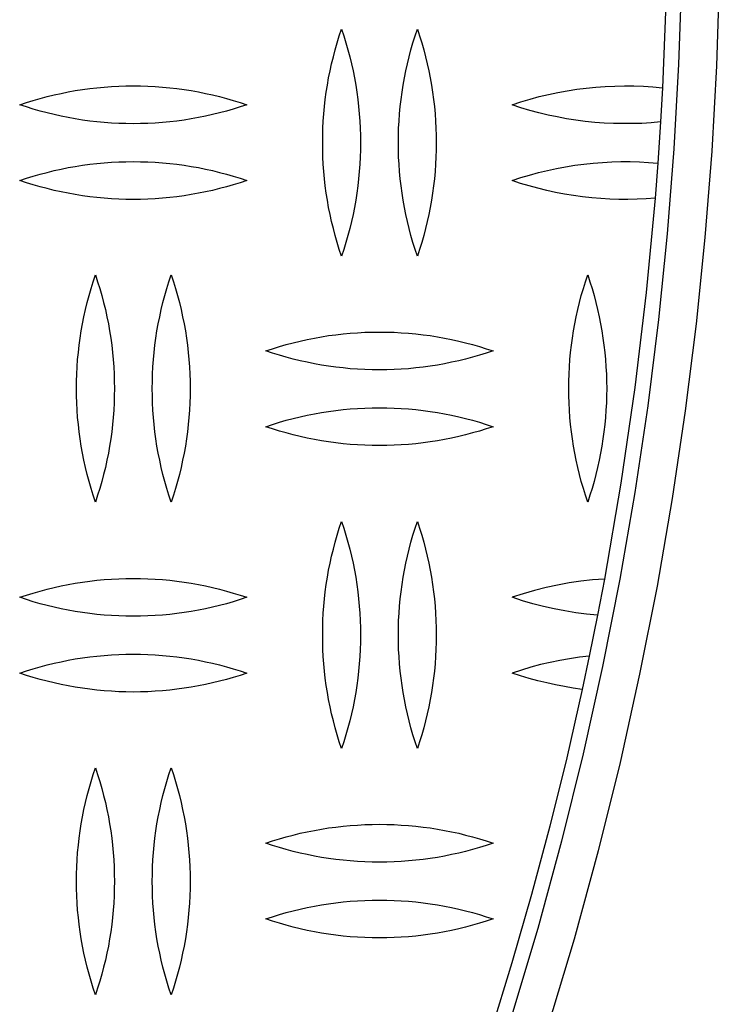
# Model space of a CAD drawing. Units: millimetres. Extents: x 9603 to 14603, y 4502 to 9502.
# Drawn here: x 12513 to 12606, y 6856 to 6986 of the extents above; entities that cross this region are included whole.
import ezdxf

# ---------------------------------------------------------------- set-up
doc = ezdxf.new("R2010")
doc.units = ezdxf.units.MM
doc.layers.add('Make2D$Visible$Curves', color=7, linetype='Continuous', true_color=0x000000)

msp = doc.modelspace()

# ---------------------------------------------------------------- linework, layer by layer
at = {"layer": 'Make2D$Visible$Curves', "color": 18, "lineweight": -3, "true_color": 0x000000}
for points in [[(12600.55, 6991.05), (12600.18, 6979.97), (12599.56, 6968.81), (12598.67, 6957.56), (12597.52, 6946.25), (12596.1, 6934.87), (12594.4, 6923.44), (12592.41, 6911.97), (12590.14, 6900.46), (12587.58, 6888.93), (12584.72, 6877.39), (12581.57, 6865.84), (12578.11, 6854.3)], [(12605.55, 6990.94), (12605.18, 6979.75), (12604.55, 6968.47), (12603.65, 6957.11), (12602.49, 6945.68), (12601.05, 6934.19), (12599.33, 6922.65), (12597.33, 6911.06), (12595.03, 6899.44), (12592.45, 6887.79), (12589.56, 6876.13), (12586.37, 6864.46), (12582.88, 6852.8)], [(12598.47, 6987.98), (12598.03, 6976.86)], [(12553.18, 6969.61), (12553.19, 6970.57), (12553.21, 6971.52), (12553.26, 6972.47), (12553.33, 6973.42), (12553.42, 6974.37), (12553.53, 6975.32), (12553.66, 6976.27), (12553.8, 6977.22), (12553.97, 6978.16), (12554.16, 6979.1), (12554.36, 6980.03), (12554.59, 6980.96), (12554.83, 6981.88), (12555.1, 6982.8), (12555.38, 6983.71), (12555.68, 6984.61)], [(12555.68, 6984.61), (12555.97, 6983.71), (12556.26, 6982.8), (12556.52, 6981.88), (12556.76, 6980.96), (12556.99, 6980.03), (12557.19, 6979.1), (12557.38, 6978.16), (12557.55, 6977.22), (12557.69, 6976.27), (12557.82, 6975.32), (12557.93, 6974.37), (12558.02, 6973.42), (12558.09, 6972.47), (12558.14, 6971.52), (12558.17, 6970.57), (12558.18, 6969.61)], [(12563.18, 6969.61), (12563.19, 6970.57), (12563.21, 6971.52), (12563.26, 6972.47), (12563.33, 6973.42), (12563.42, 6974.37), (12563.53, 6975.32), (12563.66, 6976.27), (12563.8, 6977.22), (12563.97, 6978.16), (12564.16, 6979.1), (12564.36, 6980.03), (12564.59, 6980.96), (12564.83, 6981.88), (12565.1, 6982.8), (12565.38, 6983.71), (12565.68, 6984.61)], [(12565.68, 6984.61), (12565.97, 6983.71), (12566.26, 6982.8), (12566.52, 6981.88), (12566.76, 6980.96), (12566.99, 6980.03), (12567.19, 6979.1), (12567.38, 6978.16), (12567.55, 6977.22), (12567.69, 6976.27), (12567.82, 6975.32), (12567.93, 6974.37), (12568.02, 6973.42), (12568.09, 6972.47), (12568.14, 6971.52), (12568.17, 6970.57), (12568.18, 6969.61)], [(12513.18, 6974.61), (12514.07, 6974.91), (12514.97, 6975.19), (12515.87, 6975.45), (12516.79, 6975.69), (12517.71, 6975.92), (12518.64, 6976.12), (12519.58, 6976.31), (12520.52, 6976.48), (12521.47, 6976.63), (12522.42, 6976.75), (12523.37, 6976.86), (12524.33, 6976.95), (12525.29, 6977.02), (12526.25, 6977.07), (12527.21, 6977.1), (12528.18, 6977.11), (12529.14, 6977.1), (12530.1, 6977.07), (12531.06, 6977.02), (12532.02, 6976.95), (12532.98, 6976.86), (12533.93, 6976.75), (12534.88, 6976.63), (12535.83, 6976.48), (12536.77, 6976.31), (12537.71, 6976.12), (12538.64, 6975.92), (12539.56, 6975.69), (12540.48, 6975.45), (12541.38, 6975.19), (12542.28, 6974.91), (12543.18, 6974.61)], [(12578.18, 6974.61), (12579.36, 6975), (12580.57, 6975.36), (12581.78, 6975.69), (12583, 6975.98), (12584.24, 6976.24), (12585.48, 6976.47), (12586.73, 6976.66), (12587.98, 6976.82), (12589.24, 6976.95), (12590.5, 6977.04), (12591.76, 6977.09), (12593.02, 6977.11), (12594.28, 6977.1), (12595.54, 6977.05), (12596.79, 6976.97), (12598.03, 6976.86)], [(12598.03, 6976.86), (12597.78, 6972.34)], [(12543.18, 6974.61), (12542.28, 6974.32), (12541.38, 6974.04), (12540.48, 6973.78), (12539.56, 6973.54), (12538.64, 6973.31), (12537.71, 6973.11), (12536.77, 6972.92), (12535.83, 6972.75), (12534.88, 6972.6), (12533.93, 6972.47), (12532.98, 6972.36), (12532.02, 6972.27), (12531.06, 6972.2), (12530.1, 6972.15), (12529.14, 6972.12), (12528.18, 6972.11), (12527.21, 6972.12), (12526.25, 6972.15), (12525.29, 6972.2), (12524.33, 6972.27), (12523.37, 6972.36), (12522.42, 6972.47), (12521.47, 6972.6), (12520.52, 6972.75), (12519.58, 6972.92), (12518.64, 6973.11), (12517.71, 6973.31), (12516.79, 6973.54), (12515.87, 6973.78), (12514.97, 6974.04), (12514.07, 6974.32), (12513.18, 6974.61)], [(12597.78, 6972.34), (12596.55, 6972.24), (12595.31, 6972.16), (12594.07, 6972.12), (12592.83, 6972.12), (12591.59, 6972.14), (12590.34, 6972.2), (12589.1, 6972.29), (12587.86, 6972.42), (12586.62, 6972.58), (12585.39, 6972.77), (12584.16, 6973), (12582.94, 6973.26), (12581.73, 6973.55), (12580.54, 6973.87), (12579.35, 6974.23), (12578.18, 6974.61)], [(12597.78, 6972.34), (12597.42, 6966.92)], [(12555.68, 6954.61), (12555.38, 6955.52), (12555.1, 6956.43), (12554.83, 6957.34), (12554.59, 6958.27), (12554.36, 6959.2), (12554.16, 6960.13), (12553.97, 6961.07), (12553.8, 6962.01), (12553.66, 6962.96), (12553.53, 6963.9), (12553.42, 6964.85), (12553.33, 6965.81), (12553.26, 6966.76), (12553.21, 6967.71), (12553.19, 6968.66), (12553.18, 6969.61)], [(12558.18, 6969.61), (12558.17, 6968.66), (12558.14, 6967.71), (12558.09, 6966.76), (12558.02, 6965.81), (12557.93, 6964.85), (12557.82, 6963.9), (12557.69, 6962.96), (12557.55, 6962.01), (12557.38, 6961.07), (12557.19, 6960.13), (12556.99, 6959.2), (12556.76, 6958.27), (12556.52, 6957.34), (12556.26, 6956.43), (12555.97, 6955.52), (12555.68, 6954.61)], [(12565.68, 6954.61), (12565.38, 6955.52), (12565.1, 6956.43), (12564.83, 6957.34), (12564.59, 6958.27), (12564.36, 6959.2), (12564.16, 6960.13), (12563.97, 6961.07), (12563.8, 6962.01), (12563.66, 6962.96), (12563.53, 6963.9), (12563.42, 6964.85), (12563.33, 6965.81), (12563.26, 6966.76), (12563.21, 6967.71), (12563.19, 6968.66), (12563.18, 6969.61)], [(12568.18, 6969.61), (12568.17, 6968.66), (12568.14, 6967.71), (12568.09, 6966.76), (12568.02, 6965.81), (12567.93, 6964.85), (12567.82, 6963.9), (12567.69, 6962.96), (12567.55, 6962.01), (12567.38, 6961.07), (12567.19, 6960.13), (12566.99, 6959.2), (12566.76, 6958.27), (12566.52, 6957.34), (12566.26, 6956.43), (12565.97, 6955.52), (12565.68, 6954.61)], [(12513.18, 6964.61), (12514.07, 6964.91), (12514.97, 6965.19), (12515.87, 6965.45), (12516.79, 6965.69), (12517.71, 6965.92), (12518.64, 6966.12), (12519.58, 6966.31), (12520.52, 6966.48), (12521.47, 6966.63), (12522.42, 6966.75), (12523.37, 6966.86), (12524.33, 6966.95), (12525.29, 6967.02), (12526.25, 6967.07), (12527.21, 6967.1), (12528.18, 6967.11), (12529.14, 6967.1), (12530.1, 6967.07), (12531.06, 6967.02), (12532.02, 6966.95), (12532.98, 6966.86), (12533.93, 6966.75), (12534.88, 6966.63), (12535.83, 6966.48), (12536.77, 6966.31), (12537.71, 6966.12), (12538.64, 6965.92), (12539.56, 6965.69), (12540.48, 6965.45), (12541.38, 6965.19), (12542.28, 6964.91), (12543.18, 6964.61)], [(12578.18, 6964.61), (12579.33, 6964.99), (12580.49, 6965.34), (12581.67, 6965.66), (12582.86, 6965.95), (12584.05, 6966.21), (12585.25, 6966.43), (12586.46, 6966.62), (12587.68, 6966.79), (12588.9, 6966.92), (12590.12, 6967.01), (12591.34, 6967.08), (12592.56, 6967.11), (12593.78, 6967.11), (12595, 6967.08), (12596.21, 6967.01), (12597.42, 6966.92)], [(12597.42, 6966.92), (12597.07, 6962.28)], [(12543.18, 6964.61), (12542.28, 6964.32), (12541.38, 6964.04), (12540.48, 6963.78), (12539.56, 6963.54), (12538.64, 6963.31), (12537.71, 6963.11), (12536.77, 6962.92), (12535.83, 6962.75), (12534.88, 6962.6), (12533.93, 6962.47), (12532.98, 6962.36), (12532.02, 6962.27), (12531.06, 6962.2), (12530.1, 6962.15), (12529.14, 6962.12), (12528.18, 6962.11), (12527.21, 6962.12), (12526.25, 6962.15), (12525.29, 6962.2), (12524.33, 6962.27), (12523.37, 6962.36), (12522.42, 6962.47), (12521.47, 6962.6), (12520.52, 6962.75), (12519.58, 6962.92), (12518.64, 6963.11), (12517.71, 6963.31), (12516.79, 6963.54), (12515.87, 6963.78), (12514.97, 6964.04), (12514.07, 6964.32), (12513.18, 6964.61)], [(12597.07, 6962.28), (12595.88, 6962.19), (12594.69, 6962.14), (12593.49, 6962.12), (12592.29, 6962.12), (12591.09, 6962.16), (12589.89, 6962.23), (12588.7, 6962.33), (12587.5, 6962.46), (12586.31, 6962.63), (12585.12, 6962.82), (12583.94, 6963.05), (12582.77, 6963.3), (12581.61, 6963.58), (12580.45, 6963.9), (12579.31, 6964.24), (12578.18, 6964.61)], [(12597.07, 6962.28), (12595.9, 6949.81), (12594.4, 6937.27), (12592.56, 6924.66), (12590.38, 6911.99)], [(12520.68, 6937.15), (12520.69, 6938.1), (12520.71, 6939.05), (12520.76, 6940.01), (12520.83, 6940.96), (12520.92, 6941.91), (12521.03, 6942.86), (12521.16, 6943.81), (12521.3, 6944.75), (12521.47, 6945.7), (12521.66, 6946.63), (12521.86, 6947.57), (12522.09, 6948.5), (12522.33, 6949.42), (12522.6, 6950.34), (12522.88, 6951.25), (12523.18, 6952.15)], [(12523.18, 6952.15), (12523.47, 6951.25), (12523.76, 6950.34), (12524.02, 6949.42), (12524.26, 6948.5), (12524.49, 6947.57), (12524.69, 6946.63), (12524.88, 6945.7), (12525.05, 6944.75), (12525.19, 6943.81), (12525.32, 6942.86), (12525.43, 6941.91), (12525.52, 6940.96), (12525.59, 6940.01), (12525.64, 6939.05), (12525.67, 6938.1), (12525.68, 6937.15)], [(12530.68, 6937.15), (12530.69, 6938.1), (12530.71, 6939.05), (12530.76, 6940.01), (12530.83, 6940.96), (12530.92, 6941.91), (12531.03, 6942.86), (12531.16, 6943.81), (12531.3, 6944.75), (12531.47, 6945.7), (12531.66, 6946.63), (12531.86, 6947.57), (12532.09, 6948.5), (12532.33, 6949.42), (12532.6, 6950.34), (12532.88, 6951.25), (12533.18, 6952.15)], [(12533.18, 6952.15), (12533.47, 6951.25), (12533.76, 6950.34), (12534.02, 6949.42), (12534.26, 6948.5), (12534.49, 6947.57), (12534.69, 6946.63), (12534.88, 6945.7), (12535.05, 6944.75), (12535.19, 6943.81), (12535.32, 6942.86), (12535.43, 6941.91), (12535.52, 6940.96), (12535.59, 6940.01), (12535.64, 6939.05), (12535.67, 6938.1), (12535.68, 6937.15)], [(12585.68, 6937.15), (12585.69, 6938.1), (12585.71, 6939.05), (12585.76, 6940.01), (12585.83, 6940.96), (12585.92, 6941.91), (12586.03, 6942.86), (12586.16, 6943.81), (12586.3, 6944.75), (12586.47, 6945.7), (12586.66, 6946.63), (12586.86, 6947.57), (12587.09, 6948.5), (12587.33, 6949.42), (12587.6, 6950.34), (12587.88, 6951.25), (12588.18, 6952.15)], [(12588.18, 6952.15), (12588.47, 6951.25), (12588.76, 6950.34), (12589.02, 6949.42), (12589.26, 6948.5), (12589.49, 6947.57), (12589.69, 6946.63), (12589.88, 6945.7), (12590.05, 6944.75), (12590.19, 6943.81), (12590.32, 6942.86), (12590.43, 6941.91), (12590.52, 6940.96), (12590.59, 6940.01), (12590.64, 6939.05), (12590.67, 6938.1), (12590.68, 6937.15)], [(12545.68, 6942.11), (12546.57, 6942.41), (12547.47, 6942.69), (12548.37, 6942.95), (12549.29, 6943.19), (12550.21, 6943.42), (12551.14, 6943.62), (12552.08, 6943.81), (12553.02, 6943.98), (12553.97, 6944.13), (12554.92, 6944.25), (12555.87, 6944.36), (12556.83, 6944.45), (12557.79, 6944.52), (12558.75, 6944.57), (12559.71, 6944.6), (12560.68, 6944.61), (12561.64, 6944.6), (12562.6, 6944.57), (12563.56, 6944.52), (12564.52, 6944.45), (12565.48, 6944.36), (12566.43, 6944.25), (12567.38, 6944.13), (12568.33, 6943.98), (12569.27, 6943.81), (12570.21, 6943.62), (12571.14, 6943.42), (12572.06, 6943.19), (12572.98, 6942.95), (12573.88, 6942.69), (12574.78, 6942.41), (12575.68, 6942.11)], [(12575.68, 6942.11), (12574.78, 6941.82), (12573.88, 6941.54), (12572.98, 6941.28), (12572.06, 6941.04), (12571.14, 6940.81), (12570.21, 6940.61), (12569.27, 6940.42), (12568.33, 6940.25), (12567.38, 6940.1), (12566.43, 6939.97), (12565.48, 6939.86), (12564.52, 6939.77), (12563.56, 6939.7), (12562.6, 6939.65), (12561.64, 6939.62), (12560.68, 6939.61), (12559.71, 6939.62), (12558.75, 6939.65), (12557.79, 6939.7), (12556.83, 6939.77), (12555.87, 6939.86), (12554.92, 6939.97), (12553.97, 6940.1), (12553.02, 6940.25), (12552.08, 6940.42), (12551.14, 6940.61), (12550.21, 6940.81), (12549.29, 6941.04), (12548.37, 6941.28), (12547.47, 6941.54), (12546.57, 6941.82), (12545.68, 6942.11)], [(12523.18, 6922.15), (12522.88, 6923.05), (12522.6, 6923.96), (12522.33, 6924.88), (12522.09, 6925.8), (12521.86, 6926.73), (12521.66, 6927.67), (12521.47, 6928.61), (12521.3, 6929.55), (12521.16, 6930.49), (12521.03, 6931.44), (12520.92, 6932.39), (12520.83, 6933.34), (12520.76, 6934.3), (12520.71, 6935.25), (12520.69, 6936.2), (12520.68, 6937.15)], [(12525.68, 6937.15), (12525.67, 6936.2), (12525.64, 6935.25), (12525.59, 6934.3), (12525.52, 6933.34), (12525.43, 6932.39), (12525.32, 6931.44), (12525.19, 6930.49), (12525.05, 6929.55), (12524.88, 6928.61), (12524.69, 6927.67), (12524.49, 6926.73), (12524.26, 6925.8), (12524.02, 6924.88), (12523.76, 6923.96), (12523.47, 6923.05), (12523.18, 6922.15)], [(12533.18, 6922.15), (12532.88, 6923.05), (12532.6, 6923.96), (12532.33, 6924.88), (12532.09, 6925.8), (12531.86, 6926.73), (12531.66, 6927.67), (12531.47, 6928.61), (12531.3, 6929.55), (12531.16, 6930.49), (12531.03, 6931.44), (12530.92, 6932.39), (12530.83, 6933.34), (12530.76, 6934.3), (12530.71, 6935.25), (12530.69, 6936.2), (12530.68, 6937.15)], [(12535.68, 6937.15), (12535.67, 6936.2), (12535.64, 6935.25), (12535.59, 6934.3), (12535.52, 6933.34), (12535.43, 6932.39), (12535.32, 6931.44), (12535.19, 6930.49), (12535.05, 6929.55), (12534.88, 6928.61), (12534.69, 6927.67), (12534.49, 6926.73), (12534.26, 6925.8), (12534.02, 6924.88), (12533.76, 6923.96), (12533.47, 6923.05), (12533.18, 6922.15)], [(12588.18, 6922.15), (12587.88, 6923.05), (12587.6, 6923.96), (12587.33, 6924.88), (12587.09, 6925.8), (12586.86, 6926.73), (12586.66, 6927.67), (12586.47, 6928.61), (12586.3, 6929.55), (12586.16, 6930.49), (12586.03, 6931.44), (12585.92, 6932.39), (12585.83, 6933.34), (12585.76, 6934.3), (12585.71, 6935.25), (12585.69, 6936.2), (12585.68, 6937.15)], [(12590.68, 6937.15), (12590.67, 6936.2), (12590.64, 6935.25), (12590.59, 6934.3), (12590.52, 6933.34), (12590.43, 6932.39), (12590.32, 6931.44), (12590.19, 6930.49), (12590.05, 6929.55), (12589.88, 6928.61), (12589.69, 6927.67), (12589.49, 6926.73), (12589.26, 6925.8), (12589.02, 6924.88), (12588.76, 6923.96), (12588.47, 6923.05), (12588.18, 6922.15)], [(12545.68, 6932.11), (12546.57, 6932.41), (12547.47, 6932.69), (12548.37, 6932.95), (12549.29, 6933.19), (12550.21, 6933.42), (12551.14, 6933.62), (12552.08, 6933.81), (12553.02, 6933.98), (12553.97, 6934.13), (12554.92, 6934.25), (12555.87, 6934.36), (12556.83, 6934.45), (12557.79, 6934.52), (12558.75, 6934.57), (12559.71, 6934.6), (12560.68, 6934.61), (12561.64, 6934.6), (12562.6, 6934.57), (12563.56, 6934.52), (12564.52, 6934.45), (12565.48, 6934.36), (12566.43, 6934.25), (12567.38, 6934.13), (12568.33, 6933.98), (12569.27, 6933.81), (12570.21, 6933.62), (12571.14, 6933.42), (12572.06, 6933.19), (12572.98, 6932.95), (12573.88, 6932.69), (12574.78, 6932.41), (12575.68, 6932.11)], [(12575.68, 6932.11), (12574.78, 6931.82), (12573.88, 6931.54), (12572.98, 6931.28), (12572.06, 6931.04), (12571.14, 6930.81), (12570.21, 6930.61), (12569.27, 6930.42), (12568.33, 6930.25), (12567.38, 6930.1), (12566.43, 6929.97), (12565.48, 6929.86), (12564.52, 6929.77), (12563.56, 6929.7), (12562.6, 6929.65), (12561.64, 6929.62), (12560.68, 6929.61), (12559.71, 6929.62), (12558.75, 6929.65), (12557.79, 6929.7), (12556.83, 6929.77), (12555.87, 6929.86), (12554.92, 6929.97), (12553.97, 6930.1), (12553.02, 6930.25), (12552.08, 6930.42), (12551.14, 6930.61), (12550.21, 6930.81), (12549.29, 6931.04), (12548.37, 6931.28), (12547.47, 6931.54), (12546.57, 6931.82), (12545.68, 6932.11)], [(12553.18, 6904.61), (12553.19, 6905.57), (12553.21, 6906.52), (12553.26, 6907.47), (12553.33, 6908.42), (12553.42, 6909.37), (12553.53, 6910.32), (12553.66, 6911.27), (12553.8, 6912.22), (12553.97, 6913.16), (12554.16, 6914.1), (12554.36, 6915.03), (12554.59, 6915.96), (12554.83, 6916.88), (12555.1, 6917.8), (12555.38, 6918.71), (12555.68, 6919.61)], [(12555.68, 6919.61), (12555.97, 6918.71), (12556.26, 6917.8), (12556.52, 6916.88), (12556.76, 6915.96), (12556.99, 6915.03), (12557.19, 6914.1), (12557.38, 6913.16), (12557.55, 6912.22), (12557.69, 6911.27), (12557.82, 6910.32), (12557.93, 6909.37), (12558.02, 6908.42), (12558.09, 6907.47), (12558.14, 6906.52), (12558.17, 6905.57), (12558.18, 6904.61)], [(12563.18, 6904.61), (12563.19, 6905.57), (12563.21, 6906.52), (12563.26, 6907.47), (12563.33, 6908.42), (12563.42, 6909.37), (12563.53, 6910.32), (12563.66, 6911.27), (12563.8, 6912.22), (12563.97, 6913.16), (12564.16, 6914.1), (12564.36, 6915.03), (12564.59, 6915.96), (12564.83, 6916.88), (12565.1, 6917.8), (12565.38, 6918.71), (12565.68, 6919.61)], [(12565.68, 6919.61), (12565.97, 6918.71), (12566.26, 6917.8), (12566.52, 6916.88), (12566.76, 6915.96), (12566.99, 6915.03), (12567.19, 6914.1), (12567.38, 6913.16), (12567.55, 6912.22), (12567.69, 6911.27), (12567.82, 6910.32), (12567.93, 6909.37), (12568.02, 6908.42), (12568.09, 6907.47), (12568.14, 6906.52), (12568.17, 6905.57), (12568.18, 6904.61)], [(12513.18, 6909.58), (12514.07, 6909.87), (12514.97, 6910.15), (12515.87, 6910.41), (12516.79, 6910.65), (12517.71, 6910.88), (12518.64, 6911.08), (12519.58, 6911.27), (12520.52, 6911.44), (12521.47, 6911.59), (12522.42, 6911.72), (12523.37, 6911.83), (12524.33, 6911.92), (12525.29, 6911.99), (12526.25, 6912.04), (12527.21, 6912.07), (12528.18, 6912.08), (12529.14, 6912.07), (12530.1, 6912.04), (12531.06, 6911.99), (12532.02, 6911.92), (12532.98, 6911.83), (12533.93, 6911.72), (12534.88, 6911.59), (12535.83, 6911.44), (12536.77, 6911.27), (12537.71, 6911.08), (12538.64, 6910.88), (12539.56, 6910.65), (12540.48, 6910.41), (12541.38, 6910.15), (12542.28, 6909.87), (12543.18, 6909.58)], [(12590.38, 6911.99), (12588.83, 6911.87), (12587.28, 6911.7), (12585.73, 6911.48), (12584.2, 6911.2), (12582.67, 6910.87), (12581.16, 6910.49), (12579.66, 6910.06), (12578.18, 6909.58)], [(12590.38, 6911.99), (12589.47, 6907.23)], [(12543.18, 6909.58), (12542.28, 6909.28), (12541.38, 6909), (12540.48, 6908.74), (12539.56, 6908.5), (12538.64, 6908.28), (12537.71, 6908.07), (12536.77, 6907.88), (12535.83, 6907.72), (12534.88, 6907.57), (12533.93, 6907.44), (12532.98, 6907.33), (12532.02, 6907.24), (12531.06, 6907.17), (12530.1, 6907.12), (12529.14, 6907.09), (12528.18, 6907.08), (12527.21, 6907.09), (12526.25, 6907.12), (12525.29, 6907.17), (12524.33, 6907.24), (12523.37, 6907.33), (12522.42, 6907.44), (12521.47, 6907.57), (12520.52, 6907.72), (12519.58, 6907.88), (12518.64, 6908.07), (12517.71, 6908.28), (12516.79, 6908.5), (12515.87, 6908.74), (12514.97, 6909), (12514.07, 6909.28), (12513.18, 6909.58)], [(12589.47, 6907.23), (12588.03, 6907.36), (12586.6, 6907.55), (12585.17, 6907.78), (12583.75, 6908.05), (12582.34, 6908.37), (12580.94, 6908.73), (12579.55, 6909.13), (12578.18, 6909.58)], [(12589.47, 6907.23), (12588.38, 6901.83)], [(12555.68, 6889.61), (12555.38, 6890.52), (12555.1, 6891.43), (12554.83, 6892.34), (12554.59, 6893.27), (12554.36, 6894.2), (12554.16, 6895.13), (12553.97, 6896.07), (12553.8, 6897.01), (12553.66, 6897.96), (12553.53, 6898.9), (12553.42, 6899.85), (12553.33, 6900.81), (12553.26, 6901.76), (12553.21, 6902.71), (12553.19, 6903.66), (12553.18, 6904.61)], [(12558.18, 6904.61), (12558.17, 6903.66), (12558.14, 6902.71), (12558.09, 6901.76), (12558.02, 6900.81), (12557.93, 6899.85), (12557.82, 6898.9), (12557.69, 6897.96), (12557.55, 6897.01), (12557.38, 6896.07), (12557.19, 6895.13), (12556.99, 6894.2), (12556.76, 6893.27), (12556.52, 6892.34), (12556.26, 6891.43), (12555.97, 6890.52), (12555.68, 6889.61)], [(12565.68, 6889.61), (12565.38, 6890.52), (12565.1, 6891.43), (12564.83, 6892.34), (12564.59, 6893.27), (12564.36, 6894.2), (12564.16, 6895.13), (12563.97, 6896.07), (12563.8, 6897.01), (12563.66, 6897.96), (12563.53, 6898.9), (12563.42, 6899.85), (12563.33, 6900.81), (12563.26, 6901.76), (12563.21, 6902.71), (12563.19, 6903.66), (12563.18, 6904.61)], [(12568.18, 6904.61), (12568.17, 6903.66), (12568.14, 6902.71), (12568.09, 6901.76), (12568.02, 6900.81), (12567.93, 6899.85), (12567.82, 6898.9), (12567.69, 6897.96), (12567.55, 6897.01), (12567.38, 6896.07), (12567.19, 6895.13), (12566.99, 6894.2), (12566.76, 6893.27), (12566.52, 6892.34), (12566.26, 6891.43), (12565.97, 6890.52), (12565.68, 6889.61)], [(12513.18, 6899.58), (12514.07, 6899.87), (12514.97, 6900.15), (12515.87, 6900.41), (12516.79, 6900.65), (12517.71, 6900.88), (12518.64, 6901.08), (12519.58, 6901.27), (12520.52, 6901.44), (12521.47, 6901.59), (12522.42, 6901.72), (12523.37, 6901.83), (12524.33, 6901.92), (12525.29, 6901.99), (12526.25, 6902.04), (12527.21, 6902.07), (12528.18, 6902.08), (12529.14, 6902.07), (12530.1, 6902.04), (12531.06, 6901.99), (12532.02, 6901.92), (12532.98, 6901.83), (12533.93, 6901.72), (12534.88, 6901.59), (12535.83, 6901.44), (12536.77, 6901.27), (12537.71, 6901.08), (12538.64, 6900.88), (12539.56, 6900.65), (12540.48, 6900.41), (12541.38, 6900.15), (12542.28, 6899.87), (12543.18, 6899.58)], [(12588.38, 6901.83), (12587.08, 6901.67), (12585.79, 6901.48), (12584.5, 6901.26), (12583.22, 6900.99), (12581.94, 6900.69), (12580.67, 6900.36), (12579.42, 6899.98), (12578.18, 6899.58)], [(12588.38, 6901.83), (12587.45, 6897.43)], [(12543.18, 6899.58), (12542.28, 6899.28), (12541.38, 6899), (12540.48, 6898.74), (12539.56, 6898.5), (12538.64, 6898.28), (12537.71, 6898.07), (12536.77, 6897.88), (12535.83, 6897.72), (12534.88, 6897.57), (12533.93, 6897.44), (12532.98, 6897.33), (12532.02, 6897.24), (12531.06, 6897.17), (12530.1, 6897.12), (12529.14, 6897.09), (12528.18, 6897.08), (12527.21, 6897.09), (12526.25, 6897.12), (12525.29, 6897.17), (12524.33, 6897.24), (12523.37, 6897.33), (12522.42, 6897.44), (12521.47, 6897.57), (12520.52, 6897.72), (12519.58, 6897.88), (12518.64, 6898.07), (12517.71, 6898.28), (12516.79, 6898.5), (12515.87, 6898.74), (12514.97, 6899), (12514.07, 6899.28), (12513.18, 6899.58)], [(12587.45, 6897.43), (12586.27, 6897.6), (12585.09, 6897.79), (12583.92, 6898.01), (12582.76, 6898.27), (12581.6, 6898.55), (12580.45, 6898.86), (12579.31, 6899.21), (12578.18, 6899.58)], [(12587.45, 6897.43), (12585.4, 6888.41), (12583.17, 6879.37), (12580.76, 6870.33), (12578.16, 6861.3), (12575.37, 6852.27), (12572.4, 6843.25), (12569.25, 6834.26), (12565.9, 6825.28)], [(12520.68, 6872.08), (12520.69, 6873.03), (12520.71, 6873.98), (12520.76, 6874.93), (12520.83, 6875.89), (12520.92, 6876.84), (12521.03, 6877.79), (12521.16, 6878.74), (12521.3, 6879.68), (12521.47, 6880.62), (12521.66, 6881.56), (12521.86, 6882.5), (12522.09, 6883.42), (12522.33, 6884.35), (12522.6, 6885.26), (12522.88, 6886.17), (12523.18, 6887.08)], [(12523.18, 6887.08), (12523.47, 6886.17), (12523.76, 6885.26), (12524.02, 6884.35), (12524.26, 6883.42), (12524.49, 6882.5), (12524.69, 6881.56), (12524.88, 6880.62), (12525.05, 6879.68), (12525.19, 6878.74), (12525.32, 6877.79), (12525.43, 6876.84), (12525.52, 6875.89), (12525.59, 6874.93), (12525.64, 6873.98), (12525.67, 6873.03), (12525.68, 6872.08)], [(12530.68, 6872.08), (12530.69, 6873.03), (12530.71, 6873.98), (12530.76, 6874.93), (12530.83, 6875.89), (12530.92, 6876.84), (12531.03, 6877.79), (12531.16, 6878.74), (12531.3, 6879.68), (12531.47, 6880.62), (12531.66, 6881.56), (12531.86, 6882.5), (12532.09, 6883.42), (12532.33, 6884.35), (12532.6, 6885.26), (12532.88, 6886.17), (12533.18, 6887.08)], [(12533.18, 6887.08), (12533.47, 6886.17), (12533.76, 6885.26), (12534.02, 6884.35), (12534.26, 6883.42), (12534.49, 6882.5), (12534.69, 6881.56), (12534.88, 6880.62), (12535.05, 6879.68), (12535.19, 6878.74), (12535.32, 6877.79), (12535.43, 6876.84), (12535.52, 6875.89), (12535.59, 6874.93), (12535.64, 6873.98), (12535.67, 6873.03), (12535.68, 6872.08)], [(12545.68, 6877.11), (12546.57, 6877.41), (12547.47, 6877.69), (12548.37, 6877.95), (12549.29, 6878.19), (12550.21, 6878.42), (12551.14, 6878.62), (12552.08, 6878.81), (12553.02, 6878.98), (12553.97, 6879.13), (12554.92, 6879.25), (12555.87, 6879.36), (12556.83, 6879.45), (12557.79, 6879.52), (12558.75, 6879.57), (12559.71, 6879.6), (12560.68, 6879.61), (12561.64, 6879.6), (12562.6, 6879.57), (12563.56, 6879.52), (12564.52, 6879.45), (12565.48, 6879.36), (12566.43, 6879.25), (12567.38, 6879.13), (12568.33, 6878.98), (12569.27, 6878.81), (12570.21, 6878.62), (12571.14, 6878.42), (12572.06, 6878.19), (12572.98, 6877.95), (12573.88, 6877.69), (12574.78, 6877.41), (12575.68, 6877.11)], [(12575.68, 6877.11), (12574.78, 6876.82), (12573.88, 6876.54), (12572.98, 6876.28), (12572.06, 6876.04), (12571.14, 6875.81), (12570.21, 6875.61), (12569.27, 6875.42), (12568.33, 6875.25), (12567.38, 6875.1), (12566.43, 6874.97), (12565.48, 6874.86), (12564.52, 6874.77), (12563.56, 6874.7), (12562.6, 6874.65), (12561.64, 6874.62), (12560.68, 6874.61), (12559.71, 6874.62), (12558.75, 6874.65), (12557.79, 6874.7), (12556.83, 6874.77), (12555.87, 6874.86), (12554.92, 6874.97), (12553.97, 6875.1), (12553.02, 6875.25), (12552.08, 6875.42), (12551.14, 6875.61), (12550.21, 6875.81), (12549.29, 6876.04), (12548.37, 6876.28), (12547.47, 6876.54), (12546.57, 6876.82), (12545.68, 6877.11)], [(12523.18, 6857.08), (12522.88, 6857.98), (12522.6, 6858.89), (12522.33, 6859.81), (12522.09, 6860.73), (12521.86, 6861.66), (12521.66, 6862.59), (12521.47, 6863.53), (12521.3, 6864.47), (12521.16, 6865.42), (12521.03, 6866.37), (12520.92, 6867.32), (12520.83, 6868.27), (12520.76, 6869.22), (12520.71, 6870.17), (12520.69, 6871.13), (12520.68, 6872.08)], [(12525.68, 6872.08), (12525.67, 6871.13), (12525.64, 6870.17), (12525.59, 6869.22), (12525.52, 6868.27), (12525.43, 6867.32), (12525.32, 6866.37), (12525.19, 6865.42), (12525.05, 6864.47), (12524.88, 6863.53), (12524.69, 6862.59), (12524.49, 6861.66), (12524.26, 6860.73), (12524.02, 6859.81), (12523.76, 6858.89), (12523.47, 6857.98), (12523.18, 6857.08)], [(12533.18, 6857.08), (12532.88, 6857.98), (12532.6, 6858.89), (12532.33, 6859.81), (12532.09, 6860.73), (12531.86, 6861.66), (12531.66, 6862.59), (12531.47, 6863.53), (12531.3, 6864.47), (12531.16, 6865.42), (12531.03, 6866.37), (12530.92, 6867.32), (12530.83, 6868.27), (12530.76, 6869.22), (12530.71, 6870.17), (12530.69, 6871.13), (12530.68, 6872.08)], [(12535.68, 6872.08), (12535.67, 6871.13), (12535.64, 6870.17), (12535.59, 6869.22), (12535.52, 6868.27), (12535.43, 6867.32), (12535.32, 6866.37), (12535.19, 6865.42), (12535.05, 6864.47), (12534.88, 6863.53), (12534.69, 6862.59), (12534.49, 6861.66), (12534.26, 6860.73), (12534.02, 6859.81), (12533.76, 6858.89), (12533.47, 6857.98), (12533.18, 6857.08)], [(12545.68, 6867.11), (12546.57, 6867.41), (12547.47, 6867.69), (12548.37, 6867.95), (12549.29, 6868.19), (12550.21, 6868.42), (12551.14, 6868.62), (12552.08, 6868.81), (12553.02, 6868.98), (12553.97, 6869.13), (12554.92, 6869.25), (12555.87, 6869.36), (12556.83, 6869.45), (12557.79, 6869.52), (12558.75, 6869.57), (12559.71, 6869.6), (12560.68, 6869.61), (12561.64, 6869.6), (12562.6, 6869.57), (12563.56, 6869.52), (12564.52, 6869.45), (12565.48, 6869.36), (12566.43, 6869.25), (12567.38, 6869.13), (12568.33, 6868.98), (12569.27, 6868.81), (12570.21, 6868.62), (12571.14, 6868.42), (12572.06, 6868.19), (12572.98, 6867.95), (12573.88, 6867.69), (12574.78, 6867.41), (12575.68, 6867.11)], [(12575.68, 6867.11), (12574.78, 6866.82), (12573.88, 6866.54), (12572.98, 6866.28), (12572.06, 6866.04), (12571.14, 6865.81), (12570.21, 6865.61), (12569.27, 6865.42), (12568.33, 6865.25), (12567.38, 6865.1), (12566.43, 6864.97), (12565.48, 6864.86), (12564.52, 6864.77), (12563.56, 6864.7), (12562.6, 6864.65), (12561.64, 6864.62), (12560.68, 6864.61), (12559.71, 6864.62), (12558.75, 6864.65), (12557.79, 6864.7), (12556.83, 6864.77), (12555.87, 6864.86), (12554.92, 6864.97), (12553.97, 6865.1), (12553.02, 6865.25), (12552.08, 6865.42), (12551.14, 6865.61), (12550.21, 6865.81), (12549.29, 6866.04), (12548.37, 6866.28), (12547.47, 6866.54), (12546.57, 6866.82), (12545.68, 6867.11)]]:
    msp.add_lwpolyline(points, dxfattribs=at)

doc.saveas('drawing.dxf')
